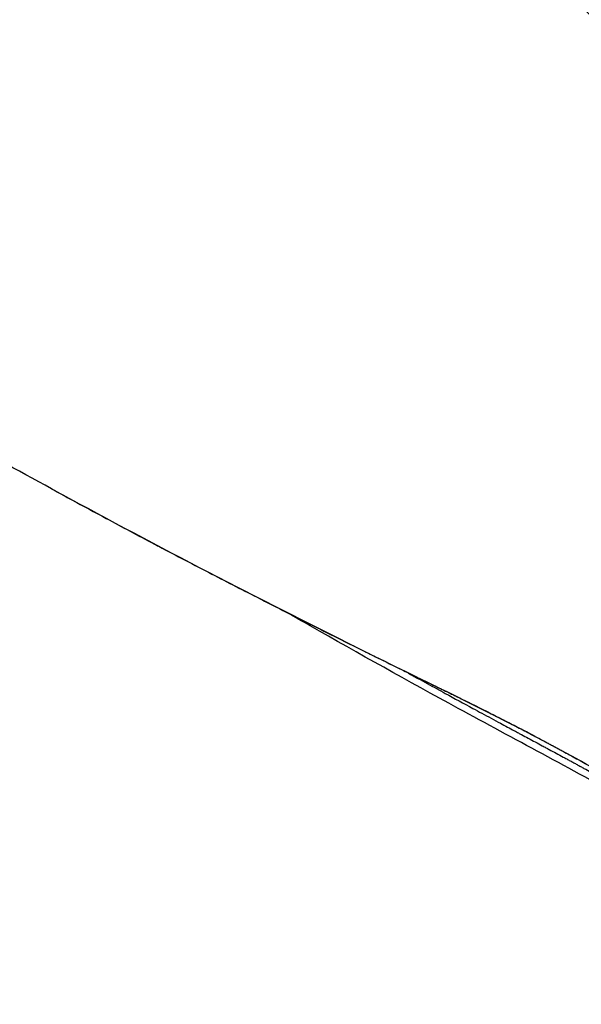
# Model space of a CAD drawing. Units: millimetres. Extents: x 0 to 29700, y 0 to 21000.
# Drawn here: x 10155 to 10373, y 4059 to 4440 of the extents above; entities that cross this region are included whole.
import ezdxf

# ---------------------------------------------------------------- set-up
doc = ezdxf.new("R2010")
doc.units = ezdxf.units.MM
doc.header["$LTSCALE"] = 0.3
doc.layers.add('P001', color=131, linetype='Continuous')

msp = doc.modelspace()

# ---------------------------------------------------------------- linework, layer by layer
at = {"layer": 'P001'}
for points, knots in [([(9739.62, 4719.22), (9768.51, 4719.22), (9797.78, 4719.34), (9855.5, 4719.04), (9883.92, 4717.18), (9930.15, 4711.34), (9949.02, 4708.1), (9989.9, 4699.15), (10012.11, 4693.12), (10057.29, 4678.71), (10080.3, 4670.3), (10124.85, 4652.03), (10146.4, 4642.34), (10189.2, 4621.36), (10210.49, 4610.09), (10253.43, 4585.63), (10275.11, 4572.39), (10319.08, 4543.78), (10341.39, 4528.36), (10387.28, 4494.52), (10410.77, 4475.51), (10452.5, 4439.79), (10471.83, 4424.03), (10512.09, 4392.51), (10533.1, 4376.8), (10571.24, 4349.07), (10588.6, 4336.74), (10620.97, 4314.55), (10636.1, 4304.55), (10659.02, 4290.02), (10667.21, 4284.95), (10690.22, 4271.09), (10705.36, 4262.5), (10742.03, 4243.81), (10763.99, 4235.03), (10804.5, 4218.45), (10821.35, 4210.99), (10859.14, 4192.87), (10880.21, 4181.87), (10922.85, 4157.69), (10944.46, 4144.46), (10987.68, 4116.01), (11009.32, 4100.76), (11052.44, 4068.35), (11073.49, 4050.31), (11113.66, 4019.86), (11133.27, 4007.31), (11171.03, 3987.04), (11188.92, 3978.82), (11225.91, 3964.36), (11245.1, 3958.12), (11285.06, 3947.4), (11305.94, 3943), (11349.79, 3935.91), (11372.87, 3933.38), (11419.91, 3930.83), (11443.93, 3930.42), (11503.79, 3928.46), (11540.83, 3927.48), (11591.74, 3909.78), (11608.01, 3902.02), (11635.37, 3885.47), (11646.98, 3877.13), (11668.63, 3859.19), (11678.76, 3849.48), (11697.06, 3829.42), (11705.35, 3818.99), (11719.92, 3798.08), (11726.26, 3787.52), (11737.17, 3766.94), (11741.76, 3756.83), (11749.56, 3737.61), (11752.78, 3728.43), (11758.12, 3712.28), (11760.33, 3705.1), (11762.43, 3698.93), (11762.85, 3697.7), (11763.37, 3696.29), (11763.59, 3695.77), (11764.3, 3694.06), (11764.37, 3694.01), (11764.37, 3694.01)], [0, 0, 0, 0, 10.000038, 10.000038, 20.33348, 20.33348, 27.76547, 27.76547, 36.648422, 36.648422, 45.54691, 45.54691, 53.644944, 53.644944, 61.556645, 61.556645, 69.642868, 69.642868, 78.088207, 78.088207, 87.313054, 87.313054, 95.072685, 95.072685, 103.48643, 103.48643, 110.762647, 110.762647, 117.519776, 117.519776, 121.339915, 121.339915, 128.503802, 128.503802, 138.464044, 138.464044, 145.362669, 145.362669, 153.864923, 153.864923, 162.549712, 162.549712, 171.28455, 171.28455, 180.115691, 180.115691, 187.476347, 187.476347, 193.576047, 193.576047, 199.740591, 199.740591, 206.20853, 206.20853, 213.214727, 213.214727, 220.489471, 220.489471, 231.364655, 231.364655, 236.699162, 236.699162, 240.967474, 240.967474, 245.245385, 245.245385, 249.495977, 249.495977, 253.734593, 253.734593, 258.007666, 258.007666, 262.399936, 262.399936, 266.786482, 266.786482, 267.817786, 267.817786, 268.815342, 268.815342, 270.504574, 270.504574, 270.504574, 270.504574]), ([(9992.12, 4719.22), (10020.98, 4719.22), (10049.11, 4719.53), (10101.85, 4718.92), (10124.42, 4716.34), (10161.24, 4708.11), (10176.22, 4703.48), (10206.29, 4691.78), (10221.39, 4684.53), (10251.14, 4667.48), (10265.77, 4657.02), (10292.67, 4638.7), (10305.74, 4630.38), (10339.42, 4610.36), (10360.54, 4599.06), (10405.21, 4577.58), (10429.01, 4567.35), (10474.36, 4548.93), (10495.54, 4540.84), (10539.68, 4524.74), (10562.71, 4516.76), (10619.37, 4497.83), (10653.13, 4487.07), (10722.12, 4465.25), (10757.22, 4452.98), (10814.14, 4428.12), (10837.05, 4416.84), (10880.31, 4392.92), (10900.78, 4380.32), (10939.6, 4353.62), (10958.01, 4339.52), (10992.74, 4309.91), (11009.1, 4294.36), (11041.16, 4261.01), (11056.76, 4243.13), (11081.3, 4212.89), (11091.2, 4200.16), (11100.05, 4187.93), (11100.24, 4187.66), (11100.53, 4187.26), (11100.63, 4187.13), (11100.83, 4186.85), (11100.93, 4186.71), (11101.26, 4186.27), (11101.49, 4185.95), (11101.95, 4185.3), (11102.17, 4184.99), (11102.49, 4184.54), (11102.59, 4184.4), (11103.49, 4183.12), (11104.21, 4182.11), (11105.96, 4179.64), (11106.92, 4178.27), (11110.63, 4172.94), (11113.43, 4168.86), (11124.46, 4152.51), (11132.44, 4139.55), (11148.5, 4115.27), (11157.11, 4103.48), (11178.56, 4077.29), (11191.92, 4063.23), (11220.26, 4038.03), (11235.11, 4026.7), (11265.75, 4006.79), (11281.43, 3998.02), (11313.6, 3982.68), (11330.19, 3975.92), (11363.72, 3964.36), (11380.75, 3959.44), (11416.85, 3950.91), (11436.07, 3947.45), (11476.15, 3941.64), (11497.09, 3939.41), (11541.57, 3936.72), (11565.12, 3936.33), (11605.12, 3935.06), (11621.72, 3933.59), (11652.63, 3926.66), (11667.18, 3921.8), (11693.9, 3909.77), (11706.27, 3902.7), (11728.98, 3886.71), (11739.46, 3877.76), (11758.06, 3858.69), (11766.31, 3848.5), (11780.31, 3827.61), (11786.2, 3816.82), (11795.62, 3795.08), (11799.19, 3784.02), (11804.15, 3762.18), (11805.53, 3751.24), (11806.43, 3728.93), (11805.75, 3717.71), (11802.78, 3696.43), (11800.51, 3686.41), (11794.15, 3666.35), (11790.23, 3657.36), (11780.35, 3641.45), (11774.48, 3634.18), (11761.09, 3624.19), (11755.05, 3620.84), (11748.13, 3618.62)], [0, 0, 0, 0, 10.000049, 10.000049, 17.723693, 17.723693, 23.288918, 23.288918, 29.203049, 29.203049, 35.295563, 35.295563, 40.68232, 40.68232, 48.783915, 48.783915, 57.344093, 57.344093, 64.419155, 64.419155, 71.902266, 71.902266, 82.748022, 82.748022, 94.355128, 94.355128, 102.60578, 102.60578, 110.558303, 110.558303, 118.466536, 118.466536, 126.337746, 126.337746, 134.760099, 134.760099, 140.294367, 140.294367, 140.422362, 140.422362, 140.48488, 140.48488, 140.547429, 140.547429, 140.678819, 140.678819, 140.803962, 140.803962, 140.866513, 140.866513, 141.366849, 141.366849, 141.953302, 141.953302, 143.71285, 143.71285, 148.991346, 148.991346, 154.409125, 154.409125, 161.600459, 161.600459, 168.24849, 168.24849, 174.313276, 174.313276, 180.028524, 180.028524, 185.535357, 185.535357, 191.483902, 191.483902, 197.832985, 197.832985, 204.969714, 204.969714, 209.964055, 209.964055, 214.572743, 214.572743, 218.885444, 218.885444, 223.131704, 223.131704, 227.305121, 227.305121, 231.423317, 231.423317, 235.579772, 235.579772, 239.827197, 239.827197, 244.483762, 244.483762, 249.285979, 249.285979, 254.642459, 254.642459, 259.42129, 259.42129, 262.321548, 262.321548, 262.321548, 262.321548]), ([(10701.38, 4216.14), (10681.6, 4224.38), (10662.65, 4233.56), (10636.41, 4247.93), (10629.39, 4252.19), (10616.55, 4259.42), (10612.68, 4261.77), (10602.78, 4267.69), (10597.02, 4271.21), (10577.06, 4283.64), (10562.41, 4293.18), (10532.87, 4313.36), (10517.82, 4323.89), (10486.36, 4346.67), (10470.05, 4359.25), (10436.29, 4387.07), (10418.84, 4402.45), (10383.39, 4435.64), (10365.13, 4453.21), (10326.05, 4485.98), (10305.15, 4500.9), (10265.62, 4528.01), (10246.71, 4540.1), (10206.71, 4563.95), (10185.53, 4575.55), (10143.33, 4596.82), (10122.25, 4606.52), (10080.48, 4624.11), (10059.75, 4632.01), (10026.71, 4643.4), (10014.16, 4647.43), (10001.77, 4651.14)], [0, 0, 0, 0, 8.523137, 8.523137, 12.182868, 12.182868, 14.105723, 14.105723, 16.698265, 16.698265, 22.945005, 22.945005, 29.04518, 29.04518, 35.641484, 35.641484, 42.903389, 42.903389, 50.689672, 50.689672, 58.624368, 58.624368, 65.733889, 65.733889, 73.600854, 73.600854, 81.455439, 81.455439, 89.34007, 89.34007, 94.245933, 94.245933, 94.245933, 94.245933]), ([(10167.73, 4258.53), (10141.2, 4273.03), (10114.5, 4287.44), (10068.47, 4311), (10049.04, 4320.51), (10028.8, 4329.72), (10027.77, 4330.18), (10026.55, 4330.73), (10026.36, 4330.82), (10026.12, 4330.92), (10026.08, 4330.94), (10024.76, 4331.54), (10023.53, 4332.09), (10018.55, 4334.35), (10014.83, 4336.05), (10000.09, 4342.85), (9989.27, 4347.99), (9960.76, 4362.08), (9943.55, 4371.19), (9910.24, 4390.55), (9893.86, 4401.83), (9867.27, 4413.5), (9855.85, 4416.73), (9838.76, 4418.88), (9833.5, 4419.22), (9828.14, 4419.22)], [0, 0, 0, 0, 9.077531, 9.077531, 15.852318, 15.852318, 16.214656, 16.214656, 16.282595, 16.282595, 16.296745, 16.296745, 16.749565, 16.749565, 18.108136, 18.108136, 22.185932, 22.185932, 29.129171, 29.129171, 36.352975, 36.352975, 41.119803, 41.119803, 43.17426, 43.17426, 43.17426, 43.17426]), ([(10497.69, 4077.48), (10471.91, 4094.73), (10444.72, 4111.68), (10396.79, 4139.71), (10376.4, 4151.19), (10334.07, 4173.65), (10311.98, 4184.08), (10268.26, 4205.76), (10246.48, 4216.81), (10205.65, 4238.07), (10186.49, 4248.28), (10167.72, 4258.54)], [0, 0, 0, 0, 10.03135, 10.03135, 17.124363, 17.124363, 24.565271, 24.565271, 32.144412, 32.144412, 39.04579, 39.04579, 39.04579, 39.04579]), ([(10168.84, 4257.93), (10175.48, 4254.3), (10182.17, 4250.68), (10188.91, 4247.07), (10195.09, 4243.75), (10201.31, 4240.44), (10207.57, 4237.14), (10208.13, 4236.85), (10208.69, 4236.55), (10209.25, 4236.26)], [0.5018859, 0.5018859, 0.5018859, 0.5018859, 0.53348671, 0.53348671, 0.53348671, 0.5625, 0.5625, 0.5625, 0.56509088, 0.56509088, 0.56509088, 0.56509088]), ([(10209.25, 4236.26), (10216.07, 4232.66), (10222.94, 4229.07), (10229.85, 4225.49), (10236.04, 4222.28), (10242.27, 4219.08), (10248.53, 4215.88), (10249.26, 4215.51), (10249.99, 4215.14), (10250.73, 4214.76)], [0.56509088, 0.56509088, 0.56509088, 0.56509088, 0.59669748, 0.59669748, 0.59669748, 0.625, 0.625, 0.625, 0.62830676, 0.62830676, 0.62830676, 0.62830676]), ([(10250.73, 4214.76), (10257.73, 4211.19), (10264.78, 4207.63), (10271.87, 4204.07), (10275.41, 4202.29), (10278.97, 4200.51), (10282.54, 4198.74), (10285.2, 4197.42), (10287.86, 4196.09), (10290.53, 4194.77), (10291.45, 4194.32), (10292.36, 4193.87), (10293.28, 4193.41), (10296.87, 4191.64), (10300.47, 4189.87), (10304.08, 4188.09), (10305.89, 4187.21), (10307.7, 4186.32), (10309.51, 4185.44)], [0.62830676, 0.62830676, 0.62830676, 0.62830676, 0.65991903, 0.65991903, 0.65991903, 0.67572551, 0.67572551, 0.67572551, 0.6875, 0.6875, 0.6875, 0.69153159, 0.69153159, 0.69153159, 0.70733705, 0.70733705, 0.70733705, 0.71523953, 0.71523953, 0.71523953, 0.71523953]), ([(10521.96, 4058.73), (10500.36, 4072.83), (10478, 4086.82), (10434.05, 4113.21), (10412.51, 4125.67), (10368.98, 4149.95), (10346.9, 4161.64), (10305.9, 4183.98), (10286.76, 4194.65), (10265.03, 4207.07), (10262.11, 4208.75), (10259.2, 4210.43)], [0.002271, 0.002271, 0.002271, 0.002271, 8.331975, 8.331975, 15.961662, 15.961662, 23.497538, 23.497538, 30.251829, 30.251829, 31.303628, 31.303628, 31.303628, 31.303628]), ([(10309.51, 4185.44), (10310.31, 4185.04), (10311.12, 4184.65), (10311.92, 4184.25), (10312.93, 4183.76), (10313.94, 4183.27), (10314.95, 4182.78), (10315.86, 4182.33), (10316.77, 4181.89), (10317.68, 4181.45), (10318.59, 4181), (10319.5, 4180.56), (10320.41, 4180.12)], [0.71523953, 0.71523953, 0.71523953, 0.71523953, 0.71875, 0.71875, 0.71875, 0.72314299, 0.72314299, 0.72314299, 0.72709556, 0.72709556, 0.72709556, 0.73104638, 0.73104638, 0.73104638, 0.73104638]), ([(10309.64, 4185.07), (10312.05, 4183.75), (10314.46, 4182.42), (10316.88, 4181.09), (10318.01, 4180.48), (10319.13, 4179.86), (10320.26, 4179.24), (10323.81, 4177.3), (10327.37, 4175.37), (10330.93, 4173.43), (10333.28, 4172.16), (10335.62, 4170.89), (10337.98, 4169.62), (10339.2, 4168.96), (10340.43, 4168.3), (10341.66, 4167.64), (10343.45, 4166.67), (10345.24, 4165.71), (10347.04, 4164.74), (10347.56, 4164.47), (10348.08, 4164.19), (10348.6, 4163.91)], [0.67669742, 0.67669742, 0.67669742, 0.67669742, 0.6875, 0.6875, 0.6875, 0.69252219, 0.69252219, 0.69252219, 0.70834728, 0.70834728, 0.70834728, 0.71875, 0.71875, 0.71875, 0.72417275, 0.72417275, 0.72417275, 0.73208564, 0.73208564, 0.73208564, 0.734375, 0.734375, 0.734375, 0.734375]), ([(10324.51, 4178.13), (10324.96, 4177.91), (10325.41, 4177.68), (10325.87, 4177.46), (10326.62, 4177.09), (10327.37, 4176.72), (10328.13, 4176.35), (10328.28, 4176.28), (10328.43, 4176.2), (10328.59, 4176.12)], [0.736961111, 0.736961111, 0.736961111, 0.736961111, 0.738925419, 0.738925419, 0.738925419, 0.7421875, 0.7421875, 0.7421875, 0.742852608, 0.742852608, 0.742852608, 0.742852608]), ([(10328.59, 4176.12), (10329.5, 4175.68), (10330.4, 4175.23), (10331.31, 4174.78), (10332.05, 4174.41), (10332.79, 4174.04), (10333.53, 4173.67), (10334.6, 4173.13), (10335.67, 4172.6), (10336.74, 4172.06), (10338.55, 4171.15), (10340.36, 4170.23), (10342.17, 4169.31), (10343.97, 4168.38), (10345.78, 4167.45), (10347.58, 4166.52), (10349.38, 4165.58), (10351.18, 4164.64), (10352.98, 4163.7)], [0.74285261, 0.74285261, 0.74285261, 0.74285261, 0.74678196, 0.74678196, 0.74678196, 0.75, 0.75, 0.75, 0.75464016, 0.75464016, 0.75464016, 0.76249755, 0.76249755, 0.76249755, 0.77035431, 0.77035431, 0.77035431, 0.77821053, 0.77821053, 0.77821053, 0.77821053]), ([(10348.6, 4163.91), (10348.98, 4163.7), (10349.36, 4163.5), (10349.74, 4163.3), (10350.63, 4162.82), (10351.53, 4162.33), (10352.43, 4161.85), (10354.23, 4160.89), (10356.03, 4159.92), (10357.83, 4158.95)], [0.734375, 0.734375, 0.734375, 0.734375, 0.73604213, 0.73604213, 0.73604213, 0.73999864, 0.73999864, 0.73999864, 0.74791175, 0.74791175, 0.74791175, 0.74791175]), ([(10352.98, 4163.7), (10353.68, 4163.33), (10354.38, 4162.96), (10355.07, 4162.59), (10356.17, 4162.01), (10357.27, 4161.42), (10358.38, 4160.84), (10358.82, 4160.6), (10359.27, 4160.36), (10359.72, 4160.11), (10359.96, 4159.99), (10360.19, 4159.86), (10360.43, 4159.73), (10360.64, 4159.62), (10360.86, 4159.51), (10361.07, 4159.39)], [0.77821053, 0.77821053, 0.77821053, 0.77821053, 0.78125, 0.78125, 0.78125, 0.78606629, 0.78606629, 0.78606629, 0.78803017, 0.78803017, 0.78803017, 0.7890625, 0.7890625, 0.7890625, 0.78999403, 0.78999403, 0.78999403, 0.78999403]), ([(10357.83, 4158.95), (10358.31, 4158.69), (10358.78, 4158.44), (10359.26, 4158.18), (10359.69, 4157.95), (10360.11, 4157.72), (10360.54, 4157.49), (10361.44, 4157), (10362.34, 4156.52), (10363.24, 4156.03)], [0.747911752, 0.747911752, 0.747911752, 0.747911752, 0.75, 0.75, 0.75, 0.751871504, 0.751871504, 0.751871504, 0.755846862, 0.755846862, 0.755846862, 0.755846862]), ([(10369.12, 4155.02), (10370.01, 4154.54), (10370.91, 4154.05), (10371.8, 4153.56), (10372.69, 4153.07), (10373.58, 4152.59), (10374.47, 4152.1)], [0.801776914, 0.801776914, 0.801776914, 0.801776914, 0.805704502, 0.805704502, 0.805704502, 0.809632074, 0.809632074, 0.809632074, 0.809632074]), ([(10370.67, 4152), (10370.89, 4151.88), (10371.11, 4151.75), (10371.34, 4151.63), (10371.78, 4151.39), (10372.23, 4151.15), (10372.67, 4150.91)], [0.766688344, 0.766688344, 0.766688344, 0.766688344, 0.767662858, 0.767662858, 0.767662858, 0.769613578, 0.769613578, 0.769613578, 0.769613578]), ([(10372.67, 4150.91), (10373.11, 4150.66), (10373.56, 4150.42), (10374, 4150.18), (10374.89, 4149.69), (10375.78, 4149.21), (10376.67, 4148.72)], [0.769613578, 0.769613578, 0.769613578, 0.769613578, 0.771566109, 0.771566109, 0.771566109, 0.77547444, 0.77547444, 0.77547444, 0.77547444])]:
    msp.add_open_spline(points, degree=3, knots=knots, dxfattribs=at)
for points in [[(10167.73, 4258.53), (10168.1, 4258.33), (10168.47, 4258.13), (10168.84, 4257.93)], [(10258.75, 4210.68), (10258.75, 4210.68), (10258.75, 4210.68), (10258.75, 4210.68)], [(10305.91, 4187.13), (10307.15, 4186.45), (10308.39, 4185.76), (10309.64, 4185.07)], [(10320.41, 4180.12), (10320.87, 4179.9), (10321.32, 4179.68), (10321.78, 4179.45)], [(10321.78, 4179.45), (10322.09, 4179.3), (10322.4, 4179.15), (10322.72, 4179)], [(10322.72, 4179), (10322.86, 4178.93), (10323, 4178.86), (10323.14, 4178.79)], [(10323.14, 4178.79), (10323.6, 4178.57), (10324.05, 4178.35), (10324.51, 4178.13)], [(10361.07, 4159.39), (10361.29, 4159.27), (10361.52, 4159.15), (10361.74, 4159.03)], [(10361.74, 4159.03), (10361.97, 4158.91), (10362.19, 4158.79), (10362.41, 4158.67)], [(10362.41, 4158.67), (10362.53, 4158.61), (10362.64, 4158.55), (10362.75, 4158.48)], [(10362.75, 4158.48), (10362.86, 4158.42), (10362.97, 4158.36), (10363.09, 4158.3)], [(10363.09, 4158.3), (10363.31, 4158.18), (10363.53, 4158.06), (10363.76, 4157.94)], [(10363.76, 4157.94), (10364.21, 4157.7), (10364.65, 4157.45), (10365.1, 4157.21)], [(10365.1, 4157.21), (10365.33, 4157.09), (10365.55, 4156.97), (10365.78, 4156.84)], [(10365.78, 4156.84), (10366, 4156.72), (10366.22, 4156.6), (10366.44, 4156.48)], [(10366.44, 4156.48), (10367.34, 4156), (10368.23, 4155.51), (10369.12, 4155.02)], [(10363.24, 4156.03), (10364.14, 4155.54), (10365.04, 4155.05), (10365.94, 4154.56)], [(10365.94, 4154.56), (10366.39, 4154.32), (10366.84, 4154.08), (10367.3, 4153.83)], [(10367.3, 4153.83), (10367.75, 4153.59), (10368.2, 4153.34), (10368.65, 4153.1)], [(10368.65, 4153.1), (10368.87, 4152.97), (10369.1, 4152.85), (10369.33, 4152.73)], [(10369.33, 4152.73), (10369.38, 4152.7), (10369.44, 4152.67), (10369.49, 4152.64)], [(10369.49, 4152.64), (10369.55, 4152.6), (10369.61, 4152.57), (10369.66, 4152.54)], [(10369.66, 4152.54), (10369.72, 4152.51), (10369.78, 4152.48), (10369.83, 4152.45)], [(10369.83, 4152.45), (10369.87, 4152.43), (10369.9, 4152.41), (10369.94, 4152.39)], [(10369.94, 4152.39), (10369.96, 4152.38), (10369.98, 4152.37), (10370, 4152.36)], [(10370, 4152.36), (10370.22, 4152.24), (10370.45, 4152.12), (10370.67, 4152)]]:
    msp.add_open_spline(points, degree=3, dxfattribs=at)

doc.saveas('drawing.dxf')
